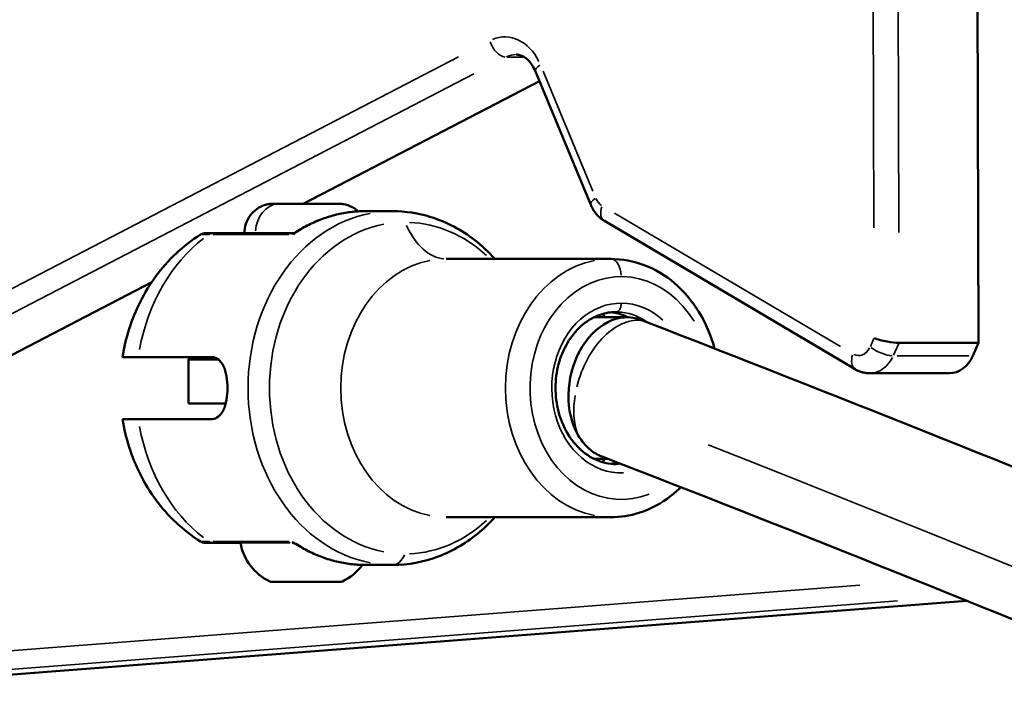
# Model space of a CAD drawing. Units: millimetres. Extents: x -3963 to 16095, y 0 to 17388.
# Drawn here: x -3503 to -3391, y 14791 to 14868 of the extents above; entities that cross this region are included whole.
import ezdxf

# ---------------------------------------------------------------- set-up
doc = ezdxf.new("R2010")
doc.units = ezdxf.units.MM
doc.layers.add('MD_Visible', color=7, linetype='Continuous', lineweight=50)
doc.layers.add('MD_Visible Narrow', color=7, linetype='Continuous', lineweight=35)
doc.styles.get("Standard").update_dxf_attribs({"font": 'arial.ttf'})
doc.dimstyles.new('ISO-25', dxfattribs={"dimtxt": 2.5, "dimasz": 2.5, "dimexe": 1.25, "dimexo": 0.625, "dimtad": 1, "dimtxsty": 'Standard', "dimcen": 2.5, "dimadec": 0, "dimazin": 0, "dimtfac": 1, "dimtmove": 0, "dimatfit": 3, "dimfxl": 1, "dimarcsym": 0})

# ---------------------------------------------------------------- blocks, each defined once
blk = doc.blocks.new('CustomObjectsInViewport12_0')
at = {"layer": 'MD_Visible'}
for p, q in [((4657.24, 9063.27), (4657.96, 8813.2)), ((4607.82, 8843.9), (4614.08, 8828.82)), ((4608.27, 8842.82), (4581.52, 8828.95)), ((4591.66, 8828.1), (4588.54, 8828.1)), ((4615.62, 8827), (4644.01, 8810.22)), ((4571.28, 8825.6), (4580.28, 8825.6)), ((4616.37, 8822.7), (4597.73, 8822.7)), ((4564.4, 8820.07), (4540.83, 8807.85)), ((4618.21, 8816.1), (4614.44, 8816.1)), ((4619.77, 8815.81), (4620.41, 8815.56)), ((4648.96, 8813.2), (4657.96, 8813.2)), ((4657.96, 8813.2), (4657.3, 8811.74)), ((4571.22, 8811.6), (4562.88, 8811.6)), ((4565.58, 8811.6), (4571.24, 8811.6)), ((4568.54, 8806.34), (4568.54, 8811.34)), ((4654.66, 8809.77), (4645.66, 8809.77)), ((4571.22, 8804.6), (4562.88, 8804.6)), ((4616.03, 8800.1), (4614.44, 8800.1)), ((4616.37, 8793.5), (4597.73, 8793.5)), ((4591.66, 8788.1), (4588.54, 8788.1)), ((4656.65, 8784.04), (4530.63, 8774.3))]:
    blk.add_line(p, q, dxfattribs=at)
at = {"layer": 'MD_Visible', "extrusion": (0, 0, -1)}
for centre, start, end in [((-4578.97, 8786.44), 262.8825, 269.9992), ((-4584.76, 8786.44), 269.9992, 270.6608)]:
    blk.add_arc(centre, 0.25, start, end, dxfattribs=at)
for centre, major_axis, ratio, start_param, end_param in [((4580.9, 8824.59), (-0.45, -1.24), 0.651227, 2.112178, 2.415615), ((4580.9, 8824.59), (-0.45, -1.24), 0.651227, 2.432472, 2.432589), ((4610.05, 8808.1), (0, -10.6), 0.81807, 3.802585, 3.857166), ((4647.43, 8813.74), (-2, 0.43), 0.166399, -2.479469, -0.908672), ((4586.04, 8806.34), (17.5, 0), 0.000006, 2.431459, 3.141593), ((4610.05, 8808.1), (0, -10.6), 0.81807, 5.567612, 5.622193), ((4580.28, 8791.6), (-0.56, 5.9), 1, 3.675288, 4.637654), ((4583.45, 8791.6), (0.6, 5.9), 1, 2.100669, 2.60192), ((4577.92, 8786.19), (-1.05, 0), 0.000006, 3.96596, 4.14426), ((4577.92, 8786.19), (-1.05, 0), 0.000006, 2.358444, 3.100374), ((4581.87, 8786.19), (-3.89, 0), 0.000006, 5.440283, 5.674218), ((4581.87, 8786.19), (-3.89, 0), 0.000006, 5.440281, 5.674216), ((4581.87, 8786.19), (-3.89, 0), 0.000006, 0.787267, 1.485428), ((4579.59, 8786.19), (-1.05, 0), 0.000006, 1.270028, 3.097062), ((4581.87, 8786.19), (-3.89, 0), 0.000006, 4.976056, 5.034221), ((4581.87, 8786.19), (-3.89, 0), 0.000006, 4.545907, 4.627022), ((4583.53, 8786.19), (-1.05, 0), 0.000006, 0.22283, 2.049865), ((4581.87, 8786.19), (-3.89, 0), 0.000006, 3.92886, 4.545906), ((4581.87, 8786.19), (-3.89, 0), 0.000006, 1.834465, 2.532625), ((4581.87, 8786.19), (-3.89, 0), 0.000006, 3.928861, 4.126802)]:
    blk.add_ellipse(centre, major_axis=major_axis, ratio=ratio, start_param=start_param, end_param=end_param, dxfattribs=at)
at = {"layer": 'MD_Visible'}
for centre, major_axis, ratio, start_param, end_param in [((4617.52, 8808.1), (-1.48, -7.93), 0.728643, 3.00623, 5.582037), ((4654.66, 8813.77), (0, -4), 0.766044, 0, 1.038932), ((4586.04, 8811.34), (-17.5, 0), 0.000006, 5.648388, 6.917997), ((4580.28, 8789.6), (0, -1), 0.966829, 3.141593, 3.141615), ((4579, 8786.19), (0.95, 0), 0.000006, 2.328963, 2.784865), ((4579, 8786.19), (0.95, 0), 0.000006, 4.367218, 4.843196), ((4581.58, 8786.19), (0.95, 0), 0.000006, 3.186123, 3.832063), ((4581.58, 8786.19), (0.95, 0), 0.000006, 5.414415, 6.060355), ((4584.45, 8786.19), (0.95, 0), 0.000006, 4.233321, 4.87926), ((4584.45, 8786.19), (0.95, 0), 0.000006, 0.178427, 0.824367)]:
    blk.add_ellipse(centre, major_axis=major_axis, ratio=ratio, start_param=start_param, end_param=end_param, dxfattribs=at)
for points, knots in [([(4605.63, 8845.81), (4605.77, 8845.81), (4605.91, 8845.79), (4606.2, 8845.71), (4606.36, 8845.64), (4606.67, 8845.46), (4606.83, 8845.33), (4607.14, 8845.03), (4607.3, 8844.84), (4607.58, 8844.41), (4607.71, 8844.17), (4607.82, 8843.9)], [4.712389, 4.712389, 4.712389, 4.712389, 4.927235, 4.927235, 5.142081, 5.142081, 5.356927, 5.356927, 5.571773, 5.571773, 5.786619, 5.786619, 5.786619, 5.786619]), ([(4574.87, 8825.6), (4574.87, 8825.96), (4574.93, 8826.33), (4575.16, 8827.01), (4575.33, 8827.33), (4575.75, 8827.9), (4576.02, 8828.15), (4576.6, 8828.56), (4576.93, 8828.72), (4577.44, 8828.87), (4577.62, 8828.9), (4577.88, 8828.94), (4577.97, 8828.94), (4578.09, 8828.95), (4578.12, 8828.95), (4578.17, 8828.95), (4578.18, 8828.95), (4578.2, 8828.95), (4578.2, 8828.95), (4578.2, 8828.95), (4578.2, 8828.95), (4578.21, 8828.95), (4578.21, 8828.95), (4578.21, 8828.95), (4578.21, 8828.95), (4578.21, 8828.95), (4578.21, 8828.95), (4578.21, 8828.95), (4578.21, 8828.95), (4578.22, 8828.95), (4578.22, 8828.95), (4578.23, 8828.95), (4578.24, 8828.95), (4578.31, 8828.95), (4578.41, 8828.95), (4578.64, 8828.95), (4578.75, 8828.95), (4579.1, 8828.95), (4579.39, 8828.95), (4580.02, 8828.95), (4580.37, 8828.95), (4581.11, 8828.95), (4581.5, 8828.95), (4582.27, 8828.95), (4582.67, 8828.95), (4583.4, 8828.95), (4583.75, 8828.95), (4584.37, 8828.95), (4584.65, 8828.95), (4585.09, 8828.95), (4585.26, 8828.95), (4585.42, 8828.95), (4585.46, 8828.95), (4585.5, 8828.95), (4585.51, 8828.95), (4585.51, 8828.95), (4585.51, 8828.95), (4585.52, 8828.95), (4585.52, 8828.95), (4585.52, 8828.95), (4585.52, 8828.95), (4585.52, 8828.95), (4585.52, 8828.95), (4585.52, 8828.95), (4585.52, 8828.95), (4585.53, 8828.95), (4585.53, 8828.95), (4585.53, 8828.95), (4585.54, 8828.95), (4585.56, 8828.95), (4585.58, 8828.95), (4585.63, 8828.95), (4585.67, 8828.95), (4585.83, 8828.94), (4585.94, 8828.93), (4586.41, 8828.85), (4586.75, 8828.73), (4587.32, 8828.44), (4587.56, 8828.27), (4587.77, 8828.08)], [0.000004, 0.000004, 0.000004, 0.000004, 0.108638, 0.108638, 0.215313, 0.215313, 0.322059, 0.322059, 0.428802, 0.428802, 0.481656, 0.481656, 0.508366, 0.508366, 0.518376, 0.518376, 0.522131, 0.522131, 0.523009, 0.523009, 0.523345, 0.523345, 0.523683, 0.523683, 0.524021, 0.524021, 0.525398, 0.525398, 0.530769, 0.530769, 0.542234, 0.542234, 0.576661, 0.576661, 0.680902, 0.680902, 0.746089, 0.746089, 0.863819, 0.863819, 0.980074, 0.980074, 1.09638, 1.09638, 1.212683, 1.212683, 1.328987, 1.328987, 1.445291, 1.445291, 1.561597, 1.561597, 1.619194, 1.619194, 1.648344, 1.648344, 1.659268, 1.659268, 1.663365, 1.663365, 1.664296, 1.664296, 1.664633, 1.664633, 1.664971, 1.664971, 1.665309, 1.665309, 1.666682, 1.666682, 1.672057, 1.672057, 1.683709, 1.683709, 1.718707, 1.718707, 1.824899, 1.824899, 1.910468, 1.910468, 1.910468, 1.910468]), ([(4614.08, 8828.82), (4614.14, 8828.68), (4614.21, 8828.54), (4614.36, 8828.26), (4614.44, 8828.13), (4614.63, 8827.87), (4614.73, 8827.75), (4614.96, 8827.51), (4615.08, 8827.39), (4615.34, 8827.18), (4615.48, 8827.09), (4615.62, 8827)], [3.6381587, 3.6381587, 3.6381587, 3.6381587, 3.7679766, 3.7679766, 3.8977944, 3.8977944, 4.0276123, 4.0276123, 4.1574302, 4.1574302, 4.287248, 4.287248, 4.287248, 4.287248]), ([(4588.54, 8828.1), (4587.99, 8828.1), (4587.45, 8828.07), (4586.36, 8827.94), (4585.82, 8827.84), (4584.76, 8827.58), (4584.23, 8827.42), (4583.19, 8827.04), (4582.68, 8826.82), (4581.68, 8826.32), (4581.19, 8826.04), (4580.71, 8825.73)], [4.7123988, 4.7123988, 4.7123988, 4.7123988, 4.8098773, 4.8098773, 4.9073558, 4.9073558, 5.0048343, 5.0048343, 5.1023128, 5.1023128, 5.1997913, 5.1997913, 5.1997913, 5.1997913]), ([(4603.23, 8822.7), (4602.53, 8823.48), (4601.77, 8824.19), (4599.45, 8825.99), (4597.77, 8826.88), (4594.58, 8827.88), (4593.12, 8828.1), (4591.66, 8828.1)], [3.9756291, 3.9756291, 3.9756291, 3.9756291, 4.1463861, 4.1463861, 4.4627256, 4.4627256, 4.7123988, 4.7123988, 4.7123988, 4.7123988]), ([(4561.09, 8811.6), (4561.26, 8812.68), (4561.51, 8813.75), (4562.19, 8815.85), (4562.61, 8816.88), (4563.61, 8818.87), (4564.2, 8819.83), (4565.55, 8821.65), (4566.3, 8822.51), (4567.99, 8824.1), (4568.91, 8824.82), (4569.91, 8825.45)], [0.1931796, 0.1931796, 0.1931796, 0.1931796, 0.3735376, 0.3735376, 0.5538956, 0.5538956, 0.7342535, 0.7342535, 0.9146115, 0.9146115, 1.0949695, 1.0949695, 1.0949695, 1.0949695]), ([(4569.93, 8825.46), (4570.02, 8825.51), (4570.11, 8825.55), (4570.26, 8825.58), (4570.31, 8825.59), (4570.38, 8825.6), (4570.39, 8825.6), (4570.41, 8825.6), (4570.42, 8825.6), (4570.43, 8825.6), (4570.43, 8825.6), (4570.44, 8825.6), (4570.44, 8825.6), (4570.44, 8825.6), (4570.44, 8825.6), (4570.44, 8825.6), (4570.44, 8825.6), (4570.44, 8825.6), (4570.44, 8825.6), (4570.45, 8825.6), (4570.45, 8825.6), (4570.45, 8825.6), (4570.45, 8825.6), (4570.45, 8825.6), (4570.45, 8825.6), (4570.45, 8825.6), (4570.45, 8825.6), (4570.46, 8825.6), (4570.47, 8825.6), (4570.55, 8825.6), (4570.68, 8825.6), (4570.98, 8825.6), (4571.12, 8825.6), (4571.28, 8825.6)], [0.0019927, 0.0019927, 0.0019927, 0.0019927, 0.0320669, 0.0320669, 0.0480863, 0.0480863, 0.0521402, 0.0521402, 0.0536603, 0.0536603, 0.0548013, 0.0548013, 0.0551772, 0.0551772, 0.0555778, 0.0555778, 0.0557771, 0.0557771, 0.05618, 0.05618, 0.0577868, 0.0577868, 0.0595124, 0.0595124, 0.0646886, 0.0646886, 0.0802179, 0.0802179, 0.1268413, 0.1268413, 0.2679078, 0.2679078, 0.3531509, 0.3531509, 0.3531509, 0.3531509]), ([(4580.28, 8825.6), (4580.38, 8825.6), (4580.49, 8825.62), (4580.63, 8825.68), (4580.67, 8825.7), (4580.71, 8825.72)], [0, 0, 0, 0, 0.04318434, 0.04318434, 0.06431885, 0.06431885, 0.06431885, 0.06431885]), ([(4616.37, 8822.7), (4617.65, 8822.7), (4618.93, 8822.46), (4621.37, 8821.54), (4622.53, 8820.84), (4624.62, 8819.06), (4625.55, 8817.96), (4627.09, 8815.46), (4627.69, 8814.05), (4628.09, 8812.58)], [1.570787, 1.570787, 1.570787, 1.570787, 1.871882, 1.871882, 2.178581, 2.178581, 2.496824, 2.496824, 2.822449, 2.822449, 2.822449, 2.822449]), ([(4616.95, 8799.5), (4616.2, 8799.5), (4615.44, 8799.66), (4614.02, 8800.27), (4613.35, 8800.72), (4612.18, 8801.86), (4611.67, 8802.54), (4610.86, 8804.06), (4610.55, 8804.9), (4610.15, 8806.65), (4610.07, 8807.57), (4610.13, 8809.38), (4610.28, 8810.28), (4610.79, 8811.98), (4611.15, 8812.77), (4612.06, 8814.18), (4612.59, 8814.8), (4613.8, 8815.79), (4614.46, 8816.16), (4615.74, 8816.6), (4616.34, 8816.7), (4616.95, 8816.7)], [4.712379, 4.712379, 4.712379, 4.712379, 5.053023, 5.053023, 5.384326, 5.384326, 5.702821, 5.702821, 6.015219, 6.015219, 6.325703, 6.325703, 6.635865, 6.635865, 6.946639, 6.946639, 7.260089, 7.260089, 7.581065, 7.581065, 7.853972, 7.853972, 7.853972, 7.853972]), ([(4616.37, 8816.67), (4616.93, 8816.61), (4617.49, 8816.46), (4618.12, 8816.19), (4618.21, 8816.15), (4618.31, 8816.1)], [1.6575965, 1.6575965, 1.6575965, 1.6575965, 1.9114304, 1.9114304, 1.9565048, 1.9565048, 1.9565048, 1.9565048]), ([(4858.91, 8710.61), (4856.04, 8712.06), (4853.15, 8713.52), (4816.36, 8731.94), (4780.14, 8748.86), (4703.39, 8782.45), (4662.87, 8799.12), (4620.41, 8815.56)], [3.7771259, 3.7771259, 3.7771259, 3.7771259, 3.7861355, 3.7861355, 3.8911342, 3.8911342, 3.996133, 3.996133, 3.996133, 3.996133]), ([(4562.88, 8811.6), (4562.53, 8811.6), (4562.19, 8811.6), (4561.66, 8811.6), (4561.45, 8811.6), (4561.19, 8811.6), (4561.1, 8811.6), (4561.08, 8811.6), (4561.13, 8811.6), (4561.35, 8811.6), (4561.54, 8811.6), (4562.04, 8811.6), (4562.36, 8811.6), (4563.05, 8811.6), (4563.49, 8811.6), (4564.49, 8811.6), (4565.04, 8811.6), (4565.58, 8811.6)], [-7.277898, -7.277898, -7.277898, -7.277898, -7.094336, -7.094336, -6.910774, -6.910774, -6.725768, -6.725768, -6.540762, -6.540762, -6.35251, -6.35251, -6.164258, -6.164258, -5.967421, -5.967421, -5.770584, -5.770584, -5.770584, -5.770584]), ([(4571.22, 8804.6), (4571.47, 8804.6), (4571.73, 8804.69), (4572.18, 8805.05), (4572.37, 8805.32), (4572.66, 8805.94), (4572.78, 8806.33), (4572.94, 8807.19), (4572.98, 8807.66), (4572.98, 8808.54), (4572.94, 8809.01), (4572.78, 8809.87), (4572.66, 8810.27), (4572.37, 8810.89), (4572.18, 8811.16), (4571.73, 8811.51), (4571.47, 8811.6), (4571.22, 8811.6)], [-2.114131, -2.114131, -2.114131, -2.114131, -1.981996, -1.981996, -1.849861, -1.849861, -1.71773, -1.71773, -1.585598, -1.585598, -1.453467, -1.453467, -1.321336, -1.321336, -1.189201, -1.189201, -1.057066, -1.057066, -1.057066, -1.057066]), ([(4644.01, 8810.22), (4644.11, 8810.16), (4644.21, 8810.11), (4644.42, 8810.02), (4644.52, 8809.97), (4644.74, 8809.9), (4644.85, 8809.87), (4645.08, 8809.82), (4645.19, 8809.8), (4645.43, 8809.77), (4645.54, 8809.77), (4645.66, 8809.77)], [4.287248, 4.287248, 4.287248, 4.287248, 4.3722762, 4.3722762, 4.4573044, 4.4573044, 4.5423326, 4.5423326, 4.6273608, 4.6273608, 4.712389, 4.712389, 4.712389, 4.712389]), ([(4562.88, 8804.6), (4562.53, 8804.6), (4562.19, 8804.6), (4561.66, 8804.6), (4561.45, 8804.6), (4561.19, 8804.6), (4561.1, 8804.6), (4561.09, 8804.6), (4561.09, 8804.6), (4561.09, 8804.6)], [-2.4259661, -2.4259661, -2.4259661, -2.4259661, -2.2424038, -2.2424038, -2.0588416, -2.0588416, -1.8738359, -1.8738359, -1.8558815, -1.8558815, -1.8558815, -1.8558815]), ([(4561.09, 8804.6), (4561.26, 8803.52), (4561.51, 8802.45), (4562.19, 8800.35), (4562.61, 8799.32), (4563.61, 8797.33), (4564.2, 8796.37), (4565.55, 8794.55), (4566.3, 8793.69), (4567.99, 8792.1), (4568.91, 8791.38), (4569.91, 8790.75)], [0.1931797, 0.1931797, 0.1931797, 0.1931797, 0.3735382, 0.3735382, 0.5538967, 0.5538967, 0.7342552, 0.7342552, 0.9146137, 0.9146137, 1.0949722, 1.0949722, 1.0949722, 1.0949722]), ([(4612.66, 8802.74), (4612.67, 8802.74), (4612.67, 8802.73), (4612.97, 8802.23), (4613.31, 8801.78), (4614.09, 8801.03), (4614.53, 8800.73), (4615.08, 8800.47), (4615.18, 8800.43), (4615.27, 8800.39)], [-2.5452352, -2.5452352, -2.5452352, -2.5452352, -2.5439311, -2.5439311, -2.3350649, -2.3350649, -2.1266856, -2.1266856, -2.0839398, -2.0839398, -2.0839398, -2.0839398]), ([(4878.5, 8682.46), (4867.15, 8688.45), (4855.48, 8694.45), (4809.95, 8717.27), (4774, 8734.07), (4697.78, 8767.45), (4657.5, 8784.03), (4615.27, 8800.39)], [3.7482665, 3.7482665, 3.7482665, 3.7482665, 3.7856736, 3.7856736, 3.8906378, 3.8906378, 3.9956019, 3.9956019, 3.9956019, 3.9956019]), ([(4624.27, 8796.89), (4623.91, 8796.54), (4623.53, 8796.2), (4622.05, 8795.04), (4620.82, 8794.39), (4618.5, 8793.67), (4617.44, 8793.5), (4616.37, 8793.5)], [4.0313052, 4.0313052, 4.0313052, 4.0313052, 4.1450364, 4.1450364, 4.4617818, 4.4617818, 4.7123792, 4.7123792, 4.7123792, 4.7123792]), ([(4591.66, 8788.1), (4593.42, 8788.1), (4595.17, 8788.43), (4598.51, 8789.69), (4600.1, 8790.64), (4602.12, 8792.34), (4602.69, 8792.9), (4603.23, 8793.5)], [1.5708061, 1.5708061, 1.5708061, 1.5708061, 1.8703721, 1.8703721, 2.1758747, 2.1758747, 2.3075758, 2.3075758, 2.3075758, 2.3075758]), ([(4574.44, 8790.6), (4573.42, 8790.6), (4572.5, 8790.6), (4571.38, 8790.6), (4571.04, 8790.6), (4570.68, 8790.6), (4570.59, 8790.6), (4570.5, 8790.6), (4570.48, 8790.6), (4570.46, 8790.6), (4570.45, 8790.6), (4570.45, 8790.6), (4570.45, 8790.6), (4570.45, 8790.6), (4570.45, 8790.6), (4570.45, 8790.6), (4570.45, 8790.6), (4570.44, 8790.6), (4570.44, 8790.6), (4570.44, 8790.6), (4570.44, 8790.6), (4570.44, 8790.6), (4570.44, 8790.6), (4570.43, 8790.6), (4570.43, 8790.6), (4570.4, 8790.6), (4570.38, 8790.6), (4570.29, 8790.61), (4570.22, 8790.62), (4570.08, 8790.67), (4570, 8790.7), (4569.93, 8790.75)], [1.3663196, 1.3663196, 1.3663196, 1.3663196, 1.7593912, 1.7593912, 1.9807541, 1.9807541, 2.0922415, 2.0922415, 2.1449067, 2.1449067, 2.1690779, 2.1690779, 2.1801111, 2.1801111, 2.1883865, 2.1883865, 2.1889304, 2.1889304, 2.1891391, 2.1891391, 2.1893485, 2.1893485, 2.189774, 2.189774, 2.1914664, 2.1914664, 2.1981223, 2.1981223, 2.2181674, 2.2181674, 2.2429863, 2.2429863, 2.2429863, 2.2429863]), ([(4580.71, 8790.48), (4580.64, 8790.52), (4580.55, 8790.56), (4580.4, 8790.59), (4580.34, 8790.6), (4580.28, 8790.6)], [0.00131877, 0.00131877, 0.00131877, 0.00131877, 0.0405149, 0.0405149, 0.06563973, 0.06563973, 0.06563973, 0.06563973]), ([(4580.71, 8790.47), (4581.19, 8790.17), (4581.68, 8789.88), (4582.68, 8789.38), (4583.19, 8789.16), (4584.23, 8788.78), (4584.76, 8788.62), (4585.82, 8788.36), (4586.36, 8788.26), (4587.45, 8788.13), (4587.99, 8788.1), (4588.54, 8788.1)], [1.083395, 1.083395, 1.083395, 1.083395, 1.1808772, 1.1808772, 1.2783595, 1.2783595, 1.3758417, 1.3758417, 1.4733239, 1.4733239, 1.5708061, 1.5708061, 1.5708061, 1.5708061]), ([(4578.11, 8786.19), (4578.06, 8786.19), (4578.03, 8786.19), (4577.99, 8786.19), (4577.99, 8786.19), (4577.98, 8786.19), (4577.98, 8786.19), (4577.98, 8786.19), (4577.98, 8786.19), (4577.97, 8786.19), (4577.98, 8786.19), (4577.97, 8786.19), (4577.97, 8786.19), (4577.97, 8786.19), (4577.97, 8786.19), (4577.97, 8786.19), (4577.97, 8786.19), (4577.97, 8786.19), (4577.96, 8786.19), (4577.94, 8786.19), (4577.92, 8786.19), (4577.86, 8786.2), (4577.83, 8786.21), (4577.78, 8786.22), (4577.77, 8786.23), (4577.76, 8786.23)], [0, 0, 0, 0, 0.0528539, 0.0528539, 0.0782419, 0.0782419, 0.0902884, 0.0902884, 0.0959953, 0.0959953, 0.100276, 0.100276, 0.1006683, 0.1006683, 0.1008665, 0.1008665, 0.1010641, 0.1010641, 0.101859, 0.101859, 0.1081055, 0.1081055, 0.1190793, 0.1190793, 0.1224446, 0.1224446, 0.1224446, 0.1224446]), ([(4579.12, 8786.19), (4579.12, 8786.19), (4579.12, 8786.19), (4578.99, 8786.19), (4578.88, 8786.19), (4578.7, 8786.2), (4578.63, 8786.2), (4578.52, 8786.2), (4578.47, 8786.2), (4578.38, 8786.19), (4578.35, 8786.19), (4578.34, 8786.19), (4578.34, 8786.19), (4578.34, 8786.19)], [-0.0006567, -0.0006567, -0.0006567, -0.0006567, 0, 0, 0.0394171, 0.0394171, 0.0702393, 0.0702393, 0.1010616, 0.1010616, 0.1404787, 0.1404787, 0.1411354, 0.1411354, 0.1411354, 0.1411354]), ([(4578.67, 8786.19), (4578.67, 8786.19), (4578.67, 8786.19), (4578.67, 8786.19), (4578.67, 8786.19), (4578.67, 8786.19)], [0.1402233569, 0.1402233569, 0.1402233569, 0.1402233569, 0.1404786703, 0.1404786703, 0.1411353667, 0.1411353667, 0.1411353667, 0.1411353667]), ([(4580.85, 8786.19), (4580.85, 8786.19), (4580.86, 8786.19), (4580.86, 8786.19), (4580.86, 8786.19), (4580.87, 8786.19)], [-0.000656696, -0.000656696, -0.000656696, -0.000656696, 0, 0, 0.001200277, 0.001200277, 0.001200277, 0.001200277]), ([(4582.88, 8786.19), (4582.88, 8786.19), (4582.88, 8786.19), (4582.77, 8786.19), (4582.65, 8786.19), (4582.43, 8786.2), (4582.33, 8786.2), (4582.12, 8786.2), (4582.02, 8786.2), (4581.79, 8786.19), (4581.66, 8786.19), (4581.54, 8786.19), (4581.54, 8786.19), (4581.53, 8786.19)], [-0.0006567, -0.0006567, -0.0006567, -0.0006567, 0, 0, 0.0394171, 0.0394171, 0.0702393, 0.0702393, 0.1010616, 0.1010616, 0.1404787, 0.1404787, 0.1411354, 0.1411354, 0.1411354, 0.1411354]), ([(4581.87, 8786.19), (4581.98, 8786.19), (4582.09, 8786.19), (4582.19, 8786.19), (4582.2, 8786.19), (4582.2, 8786.19)], [0.10605378, 0.10605378, 0.10605378, 0.10605378, 0.14047867, 0.14047867, 0.14113537, 0.14113537, 0.14113537, 0.14113537]), ([(4584.61, 8786.19), (4584.61, 8786.19), (4584.62, 8786.19), (4584.62, 8786.19), (4584.62, 8786.19), (4584.63, 8786.19)], [-0.000656696, -0.000656696, -0.000656696, -0.000656696, 0, 0, 0.000926757, 0.000926757, 0.000926757, 0.000926757]), ([(4585.63, 8786.19), (4585.63, 8786.19), (4585.63, 8786.19), (4585.64, 8786.19), (4585.63, 8786.19), (4585.59, 8786.2), (4585.56, 8786.2), (4585.47, 8786.2), (4585.42, 8786.2), (4585.27, 8786.19), (4585.17, 8786.19), (4585.06, 8786.19), (4585.06, 8786.19), (4585.06, 8786.19)], [-0.0006567, -0.0006567, -0.0006567, -0.0006567, 0, 0, 0.0394171, 0.0394171, 0.0702393, 0.0702393, 0.1010616, 0.1010616, 0.1404787, 0.1404787, 0.1411354, 0.1411354, 0.1411354, 0.1411354]), ([(4585.97, 8786.23), (4585.96, 8786.23), (4585.96, 8786.23), (4585.94, 8786.22), (4585.92, 8786.21), (4585.89, 8786.2), (4585.86, 8786.2), (4585.82, 8786.19), (4585.81, 8786.19), (4585.79, 8786.19), (4585.78, 8786.19), (4585.77, 8786.19), (4585.77, 8786.19), (4585.76, 8786.19), (4585.76, 8786.19), (4585.76, 8786.19), (4585.76, 8786.19), (4585.76, 8786.19), (4585.76, 8786.19), (4585.76, 8786.19), (4585.76, 8786.19), (4585.76, 8786.19), (4585.76, 8786.19), (4585.76, 8786.19), (4585.76, 8786.19), (4585.76, 8786.19), (4585.76, 8786.19), (4585.76, 8786.19), (4585.76, 8786.19), (4585.75, 8786.19), (4585.75, 8786.19), (4585.75, 8786.19), (4585.74, 8786.19), (4585.73, 8786.19), (4585.72, 8786.19), (4585.67, 8786.19), (4585.61, 8786.19), (4585.48, 8786.19), (4585.44, 8786.19), (4585.39, 8786.19)], [0, 0, 0, 0, 0.0016268, 0.0016268, 0.0065124, 0.0065124, 0.0138519, 0.0138519, 0.0178404, 0.0178404, 0.0208312, 0.0208312, 0.0212053, 0.0212053, 0.0214719, 0.0214719, 0.0216456, 0.0216456, 0.0218158, 0.0218158, 0.021981, 0.021981, 0.0222606, 0.0222606, 0.0228982, 0.0228982, 0.0248088, 0.0248088, 0.0305387, 0.0305387, 0.0477325, 0.0477325, 0.0560556, 0.0560556, 0.0810364, 0.0810364, 0.1562928, 0.1562928, 0.1917528, 0.1917528, 0.1917528, 0.1917528])]:
    blk.add_open_spline(points, degree=3, knots=knots, dxfattribs=at)
blk.add_open_spline([(4617.14, 8799.67), (4616.89, 8799.61), (4616.63, 8799.56), (4616.37, 8799.53)], degree=3, dxfattribs=at)
at = {"layer": 'MD_Visible Narrow'}
for p, q in [((4645.46, 9050.79), (4646.11, 8826.21)), ((4648.93, 8825.7), (4648.28, 9050.77)), ((4599.12, 8845.56), (4535.67, 8812.66)), ((4604.6, 8845.53), (4606.44, 8845.53)), ((4614.33, 8830.35), (4608.69, 8843.92)), ((4535.46, 8809.73), (4600.86, 8843.65)), ((4642.33, 8812.78), (4616.78, 8827.88)), ((4579.95, 8825.47), (4571.35, 8825.47)), ((4646.12, 8813.69), (4645.72, 8812.8)), ((4648.34, 8811.81), (4648.93, 8813.12)), ((4656.85, 8811.74), (4648.75, 8811.74)), ((4579.95, 8790.73), (4571.36, 8790.73)), ((4571.73, 8790.6), (4579.83, 8790.6)), ((4644.54, 8785.81), (4527.96, 8776.8)), ((4529.48, 8774.81), (4648.78, 8784.03)), ((4650.34, 8783.55), (4536.87, 8774.79))]:
    blk.add_line(p, q, dxfattribs=at)
for centre, major_axis, ratio, start_param, end_param in [((4604.34, 8841.81), (0, -6), 0.766044, 2.13998, 3.4471), ((4603.93, 8847.39), (-0.92, 1.78), 0.59738, 1.348934, 2.76265), ((4609.67, 8844.67), (1.85, 0.77), 0.30623, 2.253174, 3.094834), ((4615.93, 8829.59), (1.85, 0.77), 0.30623, 2.253174, 3.094834), ((4616.64, 8828.72), (1.02, 1.72), 0.585567, 1.965861, 3.079712), ((4588.54, 8808.1), (0, 20), 0.81807, 0.025939, 0.492839), ((4597.73, 8832.7), (0, -10), 0.575118, 5.384121, 6.235873), ((4578.99, 8808.1), (0, 20), 0.81807, 0.562583, 1.351076), ((4645.03, 8811.94), (1.02, 1.72), 0.585567, 1.965861, 3.079712), ((4645.66, 8813.77), (0, -4), 0.766044, 0.051947, 0.986985), ((4571.31, 8791.72), (-0.07, -1.12), 0.775069, 5.863348, 6.303286), ((4581.87, 8786.23), (4.1, 0), 0.000006, 3.056901, 3.137147), ((4581.87, 8786.23), (4.1, 0), 0.000006, 0.152611, 2.89982), ((4579.28, 8786.19), (0.95, 0), 0.000006, 3.352317, 3.933663), ((4579.28, 8786.44), (0, 0.25), 0.296254, 3.127116, 3.140825), ((4580.64, 8786.44), (0, -0.25), 0.999009, 0.001008, 0.016878), ((4582.51, 8786.44), (0, 0.25), 0.975276, 2.816276, 3.124447), ((4585.25, 8786.44), (0, 0.25), 0.538056, 2.965937, 3.132341), ((4584.74, 8786.19), (0.95, 0), 0.000006, 5.312815, 5.894161), ((4585.74, 8786.69), (0, 0.5), 0.996029, 3.141532, 3.141589)]:
    blk.add_ellipse(centre, major_axis=major_axis, ratio=ratio, start_param=start_param, end_param=end_param, dxfattribs=at)
at = {"layer": 'MD_Visible Narrow', "extrusion": (0, 0, -1)}
for centre, major_axis, ratio, start_param, end_param in [((4605.63, 8841.81), (0, 4), 0.766044, 5.923967, 6.264279), ((4615.99, 8830.54), (0, 2), 0.766044, 3.599188, 4.183368), ((4578.88, 8825.6), (0, -3.35), 0.81807, 1.649352, 3.063054), ((4591.66, 8808.1), (0, -20), 0.81807, 0.157089, 2.984514), ((4593.06, 8808.1), (0, -18.75), 0.81807, 0.157089, 2.984523), ((4593.06, 8808.1), (0, -18.75), 0.81807, 3.175528, 3.78618), ((4571.31, 8824.48), (-0.07, 1.12), 0.775069, 5.863363, 6.303301), ((4616.37, 8820.7), (0, 2), 0.575118, 0.078533, 1.49225), ((4597.73, 8808.1), (0, -14.6), 0.81807, 0.15708, 2.984513), ((4616.37, 8808.1), (0, -14.6), 0.81807, 0.15708, 2.984513), ((4617.52, 8808.1), (0, -12.6), 0.81807, 5.970393, 10.353362), ((4617.52, 8808.1), (0, -9.6), 0.81807, 6.251864, 10.070962), ((4616.95, 8817.7), (0, 1), 0.575118, 1.649329, 3.063046), ((4617.52, 8808.1), (-2.89, -7.46), 0.604814, 1.35963, 3.047805), ((4615.8, 8808.1), (0, -8.6), 0.81807, 3.239333, 3.503762), ((4616.95, 8808.1), (0, -8.6), 0.81807, 3.167988, 3.643103), ((4644.38, 8813.77), (0, 2), 0.766044, 2.175865, 3.49353), ((4646.98, 8812.75), (1.82, -0.82), 0.325984, 0.70466, 2.118376), ((4617.52, 8808.1), (-2.89, -7.46), 0.604814, 0.600789, 1.23084), ((4578.99, 8808.1), (0, -20), 0.81807, 0.562602, 1.351095), ((3564.08, 8691.41), (1595.07, -292.59), 0.239109, 5.397354, 5.623144), ((4615.8, 8808.1), (0, -8.6), 0.81807, 6.094462, 6.194574), ((4616.95, 8808.1), (0, -8.6), 0.81807, 6.20809, 6.279233), ((4593.06, 8808.1), (0, -18.75), 0.81807, 5.638599, 6.249269), ((4581.87, 8790.6), (-7.43, 0), 0.000006, 0.069646, 1.323286), ((4580.29, 8791.6), (0, -5.93), 0.996029, 0.487026, 1.353155), ((4580.9, 8791.61), (0.45, -1.24), 0.651217, 0.72598, 1.029427), ((4580.9, 8791.61), (0.45, -1.24), 0.651217, 0.709005, 0.709122), ((4588.54, 8808.1), (0, -20), 0.81807, 0.02594, 0.492857), ((4591.66, 8791.1), (0, 3), 0.575118, 2.242515, 3.094266), ((4591.66, 8808.1), (0, -20), 0.81807, 0, 0.000009), ((4581.87, 8786.19), (-3.89, 0), 0.000006, 6.058163, 6.686507), ((4578.63, 8786.44), (0, 0.25), 0.679022, 2.809071, 3.124084), ((4584.02, 8786.44), (0, 0.25), 0.460953, 3.126081, 3.14077), ((4585.81, 8786.19), (-1.05, 0), 0.000006, 0.050133, 0.952534), ((4581.87, 8786.19), (-3.89, 0), 0.000006, 3.248197, 3.562369), ((4581.87, 8786.19), (-3.89, 0), 0.000006, 2.899117, 3.213289)]:
    blk.add_ellipse(centre, major_axis=major_axis, ratio=ratio, start_param=start_param, end_param=end_param, dxfattribs=at)
at = {"layer": 'MD_Visible Narrow'}
for points in [[(4570.88, 8825.47), (4570.25, 8825.47), (4569.94, 8825.46), (4569.92, 8825.45)], [(4580.28, 8825.6), (4580.28, 8825.6), (4580.28, 8825.6), (4580.28, 8825.6)], [(4570.88, 8790.73), (4570.25, 8790.73), (4569.94, 8790.74), (4569.92, 8790.76)]]:
    blk.add_open_spline(points, degree=3, dxfattribs=at)
for points, knots in [([(4580.28, 8825.6), (4580.31, 8825.6), (4580.36, 8825.55), (4580.42, 8825.47), (4580.42, 8825.47), (4580.42, 8825.47)], [-0.138957, -0.138957, -0.138957, -0.138957, 0, 0, 0.0008093, 0.0008093, 0.0008093, 0.0008093]), ([(4574.44, 8790.6), (4574.35, 8790.6), (4574.26, 8790.6), (4573.55, 8790.6), (4572.97, 8790.6), (4571.61, 8790.6), (4570.94, 8790.6), (4570.27, 8790.6), (4570.43, 8790.6), (4571.28, 8790.6)], [0.5490845, 0.5490845, 0.5490845, 0.5490845, 0.5625, 0.5625, 0.6625, 0.6625, 0.8225, 0.8225, 1, 1, 1, 1]), ([(4580.42, 8790.73), (4580.42, 8790.73), (4580.42, 8790.73), (4580.36, 8790.65), (4580.31, 8790.6), (4580.28, 8790.6)], [-0.1397689, -0.1397689, -0.1397689, -0.1397689, -0.1389596, -0.1389596, 0, 0, 0, 0])]:
    blk.add_open_spline(points, degree=3, knots=knots, dxfattribs=at)
blk = doc.blocks.new('*D5')
at = {"color": 0, "lineweight": -2, "transparency": 16777216}
blk.add_line((-3679.45, 16898.63), (-3679.45, 14199.09), dxfattribs=at)
at = {"color": 0, "transparency": 16777216}
for points in [[(-3699.45, 16898.63), (-3659.45, 16898.63), (-3679.45, 17018.63)], [(-3699.45, 14199.09), (-3659.45, 14199.09), (-3679.45, 14079.09)]]:
    blk.add_solid(points, dxfattribs=at)
at = {"layer": 'Defpoints', "color": 0, "transparency": 16777216}
for p in [(-2537.1, 17018.63), (-3679.45, 14079.09), (-1837.92, 14079.09)]:
    blk.add_point(p, dxfattribs=at)
at = {"color": 0, "transparency": 16777216, "insert": (-3831.57, 15548.86), "char_height": 200, "attachment_point": 5, "rotation": 90}
blk.add_mtext('295', dxfattribs=at)

msp = doc.modelspace()

# ---------------------------------------------------------------- block references
msp.add_blockref('CustomObjectsInViewport12_0', (-8052.27, 6018.73))

# ---------------------------------------------------------------- dimensions: what is measured, and where the dimension line sits
dim = msp.add_linear_dim(base=(-3679.45, 14079.09), p1=(-2537.1, 17018.63), p2=(-1837.92, 14079.09), angle=90, dimstyle='ISO-25', override={"dimtxt": 200, "dimasz": 120, "dimgap": 50, "dimdec": 0, "dimlfac": 0.1, "dimrnd": 5, "dimse1": 1, "dimse2": 1})
dim.commit()
dim.dimension.update_dxf_attribs({"geometry": '*D5', "text_midpoint": (-3831.57, 15548.86)})

doc.saveas('drawing.dxf')
